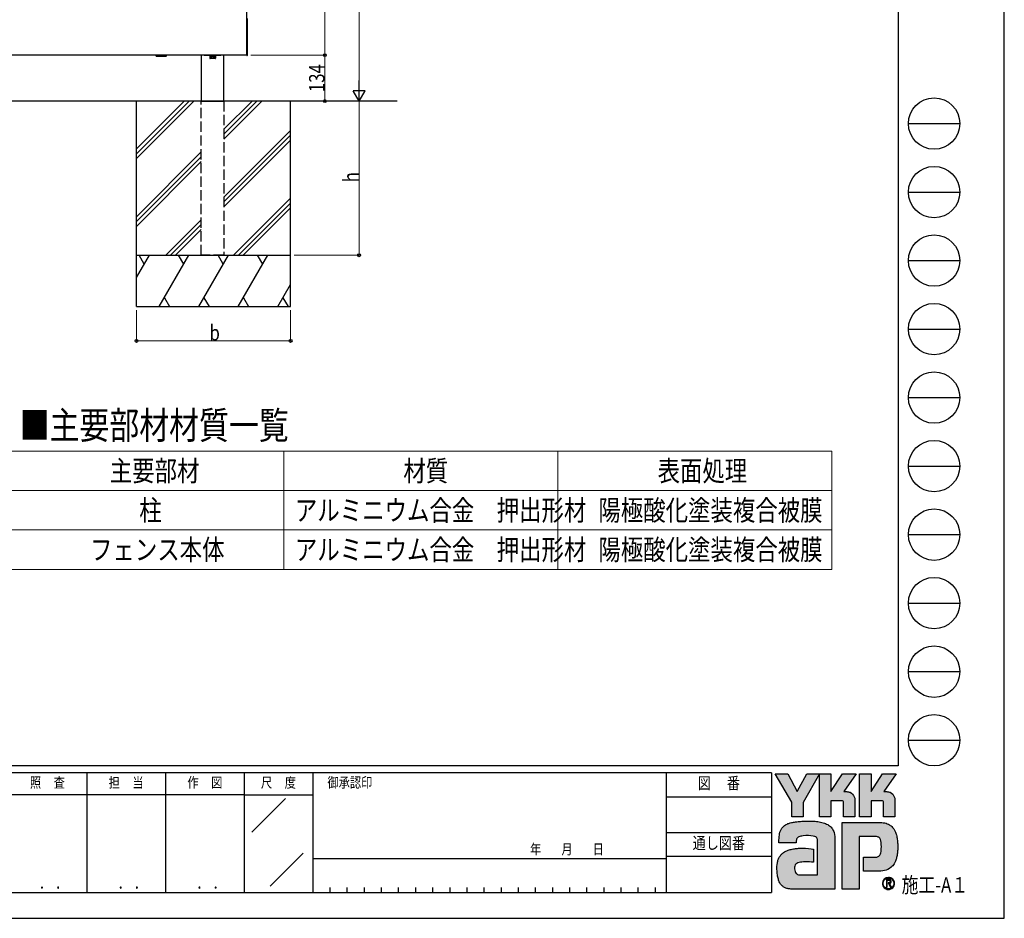
# Model space of a CAD drawing. Units: millimetres. Extents: x 0 to 8410, y 0 to 5940.
# Drawn here: x 5534 to 8410, y 0 to 2623 of the extents above; entities that cross this region are included whole.
import ezdxf
from ezdxf.enums import TextEntityAlignment as Align

# ---------------------------------------------------------------- set-up
doc = ezdxf.new("R2010")
doc.units = ezdxf.units.MM
doc.linetypes.add('YHIDDEN_1', pattern=[4, 3, -1])
for name, color, linetype, lineweight in [('USER1', 3, 'Continuous', 13), ('YKK_A1', 4, 'Continuous', 30), ('YKK_D', 6, 'Continuous', 13), ('YKK_ZWAK', 7, 'Continuous', 30)]:
    doc.layers.add(name, color=color, linetype=linetype, lineweight=lineweight)
doc.styles.add('text-b', font='extslim2.shx', dxfattribs={"width": 0.8, "bigfont": 'extfont2.shx'})

msp = doc.modelspace()

# ---------------------------------------------------------------- hatches: boundary and pattern name
at = {"layer": 'YKK_ZWAK', "linetype": 'ByBlock', "lineweight": -2}
h = msp.add_hatch(color=256, dxfattribs=at)
edge = h.paths.add_edge_path()
edge.add_arc((8071.699743638502, 101.8440997120164), 17.60746892393451, 44.93442000000285, 90.08535600000255)
edge.add_arc((8071.701705891415, 101.8103019843931), 17.64126964090813, 90.09156552177431, 179.923629932956)
edge.add_arc((8071.59418968362, 101.7911705073003), 17.53378962344496, 179.8606450800951, 225.1439939985764)
edge.add_arc((8071.678286344507, 101.7892219438158), 17.59182972906836, 224.9453553885787, 269.9844512830166)
edge.add_arc((8071.677208071625, 101.8760827517587), 17.67869027553202, 269.9880223087077, 314.9377721061914)
edge.add_arc((8071.796292280636, 101.7619566767586), 17.51378999492805, 314.9257166602815, 360.2350799932708)
edge.add_arc((8071.839445073836, 101.8980011247144), 17.47060770057977, 359.7894949650353, 405.1328750314316)
edge.add_line((8084.164347772398, 114.2802023384955), (8084.164346675578, 114.2802017152738))
edge = h.paths.add_edge_path(flags=16)
edge.add_arc((8071.643626434605, 101.6256216218994), 15.60539496128136, 224.628219000001, 270.1097310000005, ccw=False)
edge.add_arc((8071.527234358711, 101.767044031254), 15.62297575417259, 179.755127369646, 225.2972179378844, ccw=False)
edge.add_arc((8071.591169523911, 101.8671462026368), 15.68680365113114, 134.8007046283088, 180.1217460165476, ccw=False)
edge.add_arc((8071.636904949434, 101.9561537519442), 15.65616367897303, 89.86602478721397, 135.148996271344, ccw=False)
edge.add_arc((8071.705201628127, 101.8371095170442), 15.77519693816796, 45.03107645709707, 90.11509058956278, ccw=False)
edge.add_arc((8071.71573311829, 101.8320443487986), 15.77134150459539, 0.0064280881064178175, 45.071149570043985, ccw=False)
edge.add_arc((8071.648433335253, 101.8588978974238), 15.83866105162768, 270.09072013900766, 359.9092589945101, ccw=False)
edge.add_line((8071.673511708285, 86.02025669991092), (8071.673513357556, 86.02025527985468))
edge = h.paths.add_edge_path(flags=0)
edge.add_arc((8074.008161172626, 107.4972776171567), 3.352834554276566, -1.6106014017748862, 42.86139266983258, ccw=False)
edge.add_line((8077.359671127938, 107.4030408526595), (8077.220407717986, 106.3316013750323))
edge.add_line((8077.220407717986, 106.3316013750323), (8076.836987703456, 105.4869905901551))
edge.add_line((8076.836987703456, 105.4869905901551), (8076.261348266239, 104.8434290954457))
edge.add_line((8076.261348266239, 104.8434290954456), (8075.546129000876, 104.3751065090581))
edge.add_line((8075.546129000876, 104.3751065090581), (8074.743290281359, 104.0558728388593))
edge.add_line((8074.743290281359, 104.0558728388593), (8073.904452871365, 103.8595780927157))
edge.add_line((8073.904452871365, 103.8595780927157), (8073.082256365459, 103.7610911093565))
edge.add_line((8073.082256365459, 103.7610911093565), (8072.328661137619, 103.7339222863609))
edge.add_line((8072.328661137619, 103.7339222863609), (8070.344318228071, 103.7339222863609))
edge.add_line((8070.344318228071, 103.7339222863609), (8071.345828965752, 102.0304370845339))
edge.add_line((8071.345828965752, 102.0304370845339), (8077.893175697413, 90.7845820260606))
edge.add_line((8077.893175697409, 90.7845820260606), (8080.513948285632, 90.7845820260606))
edge.add_line((8080.513948285632, 90.7845820260606), (8074.200593042018, 101.6093203281014))
edge.add_line((8074.200593042018, 101.6093203281014), (8074.791514942173, 101.7268254875575))
edge.add_line((8074.791514942173, 101.7268254875575), (8075.355268019334, 101.8759144037461))
edge.add_line((8075.355268019334, 101.8759144037461), (8075.89015422206, 102.0562474663797))
edge.add_line((8075.89015422206, 102.0562474663797), (8076.39515471949, 102.2678246754583))
edge.add_line((8076.39515471949, 102.2678246754583), (8076.867892239617, 102.5106460309818))
edge.add_line((8076.867892239617, 102.5106460309818), (8077.307687561857, 102.7847115329504))
edge.add_line((8077.307687561857, 102.7847115329504), (8077.712503024493, 103.0893419607893))
edge.add_line((8077.712503024493, 103.0893419607893), (8078.080300965796, 103.4248769247852))
edge.add_arc((8074.074070987469, 107.2430610076502), 5.534293842026559, 316.3767372757107, 361.6565045120804)
edge.add_line((8079.606052008886, 107.4030432209456), (8079.581718046593, 107.9888995777667))
edge.add_line((8079.581718046593, 107.9888995777667), (8079.508362224506, 108.5536714857887))
edge.add_line((8079.508362224506, 108.5536714857887), (8079.387460962175, 109.0956895045518))
edge.add_line((8079.387460962175, 109.0956895045518), (8079.218674649316, 109.6122367517566))
edge.add_line((8079.218674649316, 109.6122367517566), (8079.003361727073, 110.1019547862531))
edge.add_line((8079.003361727073, 110.1019547862531), (8078.741182585165, 110.5621267257419))
edge.add_line((8078.741182585165, 110.5621267257419), (8078.433495664741, 110.9917337393605))
edge.add_line((8078.433495664741, 110.9917337393605), (8078.080300965796, 111.3880589448095))
edge.add_line((8078.080300965796, 111.3880589448095), (8077.617412144007, 111.7972893411815))
edge.add_line((8077.617412144007, 111.7972893411815), (8077.103242168817, 112.1538801429994))
edge.add_line((8077.103242168817, 112.1538801429994), (8076.540507922516, 112.4578313502632))
edge.add_line((8076.540507922516, 112.4578313502632), (8075.931586677127, 112.7077845218231))
edge.add_line((8075.931586677127, 112.7077845218231), (8075.278516094369, 112.9034000473917))
edge.add_line((8075.278516094369, 112.9034000473917), (8074.583673446257, 113.0436590961068))
edge.add_line((8074.583673446257, 113.0436590961068), (8073.849436004799, 113.1285616679682))
edge.add_line((8073.849436004799, 113.1285616679682), (8073.077501821435, 113.1570889321136))
edge.add_line((8073.077501821435, 113.1570889321137), (8065.498419036513, 113.1570889321137))
edge.add_line((8065.498419036513, 113.1570889321137), (8065.498419036513, 90.85929628929871))
edge.add_line((8065.498419036513, 90.85929628929871), (8067.789090425334, 90.85929628929871))
edge.add_line((8067.789090425334, 90.85929628929871), (8067.789090425334, 110.8827188370905))
edge.add_line((8067.789090425334, 110.8827188370905), (8073.077501821435, 110.8827188370905))
edge.add_line((8073.077501821435, 110.8827188370905), (8073.623595163649, 110.864719491856))
edge.add_line((8073.623595163647, 110.864719491856), (8074.137425528553, 110.8114006767269))
edge.add_line((8074.137425528553, 110.8114006767269), (8074.617634475002, 110.7231020019911))
edge.add_line((8074.617634475002, 110.7231020019911), (8075.062863561845, 110.6005026882233))
edge.add_line((8075.062863561845, 110.6005026882233), (8075.471754347928, 110.4442819559983))
edge.add_line((8075.471754347928, 110.4442819559983), (8075.842948392105, 110.2547794156036))
edge.add_line((8075.842948392105, 110.2547794156036), (8076.174747642939, 110.0323346773269))
edge.add_line((8076.174747642937, 110.0323346773269), (8076.465793659279, 109.7779665720306))
edge = h.paths.add_edge_path()
edge.add_arc((7838.368876751822, 45.94053921110367), 238.0028854164259, 87.51793533789117, 91.66438817798303, ccw=False)
edge.add_arc((7841.460670206267, 112.2238646296812), 171.6479889324786, 81.92630775827178, 87.59083149003902, ccw=False)
edge.add_arc((7850.587459734436, 174.7698156796641), 108.4404435454751, 73.67137372319672, 82.0594330221652, ccw=False)
edge.add_arc((7864.126025734535, 220.0822248061167), 61.14992005635714, 60.60528288235503, 73.90849856205972, ccw=False)
edge.add_arc((7869.668690823146, 231.1354965118695), 48.80282772042599, 52.173471518694726, 59.905419987328685, ccw=False)
edge.add_arc((7874.625693885285, 237.5521925872233), 40.6944741192941, 43.55041761169451, 52.145605771503426, ccw=False)
edge.add_arc((7877.356504975942, 240.1913862279744), 36.89689698669204, 34.48659260316282, 43.5018201335609, ccw=False)
edge.add_arc((7877.375560093496, 240.2476320007015), 36.84936070070587, 25.589150532184817, 34.43128324084961, ccw=False)
edge.add_arc((7874.096843978333, 238.7113655055446), 40.47002977378766, 17.430889992148195, 25.545905045019026, ccw=False)
edge.add_line((7912.708448194006, 250.8343737866387), (7914.127321716263, 245.0980628767366))
edge.add_line((7914.127321716263, 245.0980628767366), (7914.931179266651, 238.9572296591455))
edge.add_line((7914.931179266651, 238.9572296591455), (7915.184868151373, 232.4139582509314))
edge.add_line((7915.184868151371, 232.4139582509314), (7915.184868151371, 85))
edge.add_line((7915.184868151371, 84.99999999999999), (7794.552237558145, 85.00000000000014))
edge.add_arc((7794.058422889453, 177.9026929356539), 92.9040053368173, 263.6848746649659, 270.30454692996716, ccw=False)
edge.add_arc((7789.801088644252, 139.9912781939369), 54.75438053932343, 253.691018885623, 263.74909316651605, ccw=False)
edge.add_arc((7784.772394305888, 122.7188653221762), 36.7648515796752, 239.8785013092501, 253.6535482446689, ccw=False)
edge.add_arc((7782.026075571899, 117.7239790843846), 31.06653594424761, 223.6420534782413, 239.6366294170112, ccw=False)
edge.add_arc((7785.335551200498, 120.635134094239), 35.47106877730126, 208.2977657543149, 223.355606159757, ccw=False)
edge.add_arc((7800.00428678726, 128.4420053640282), 52.08776822076726, 196.3102007627962, 208.2099283034402, ccw=False)
edge.add_arc((7833.692694029115, 138.3940807081978), 87.21535973156637, 187.8047148541562, 196.3697110093865, ccw=False)
edge.add_arc((7897.496969579555, 147.3684827548413), 151.6474625896684, 181.9094794174699, 187.8904176513079, ccw=False)
edge.add_arc((7843.132965815566, 146.5129581405301), 97.28984060791895, 174.5558801097798, 182.4727230497099, ccw=False)
edge.add_arc((7813.981852179944, 149.3049198473097), 68.00533601117411, 164.9753667854606, 174.5673877291292, ccw=False)
edge.add_arc((7797.457052887565, 153.7109472093151), 50.90326034781417, 153.891777935297, 164.9434116692619, ccw=False)
edge.add_arc((7789.928072917767, 157.3311678257037), 42.54940654405517, 142.0468818398376, 153.8077060405064, ccw=False)
edge.add_arc((7788.474955217282, 158.3719693887292), 40.76355778361718, 130.6022050713186, 141.944269337734, ccw=False)
edge.add_arc((7790.875174335808, 155.4865749053497), 44.51638816741004, 120.6072426230107, 130.5308147201121, ccw=False)
edge.add_arc((7795.615211250198, 147.426601044808), 53.86682392469975, 112.58837614452091, 120.5816154340441, ccw=False)
edge.add_arc((7801.993383188078, 132.1012129153205), 70.46648038479611, 106.6130308198974, 112.5902350136696, ccw=False)
edge.add_arc((7812.024133998486, 98.38632810638573), 105.6418826424866, 99.87193010640078, 106.59824860692831, ccw=False)
edge.add_arc((7817.643801544192, 66.72750844184088), 137.7954590034383, 94.78469170294778, 99.9171141639502, ccw=False)
edge.add_arc((7820.379478287978, 35.22933319151607), 169.4120848001592, 90.80098592879739, 94.81811646898808, ccw=False)
edge.add_arc((7820.795441206619, 11.7744954196069), 192.8704656492179, 87.57779436069058, 90.82713927416393, ccw=False)
edge.add_line((7828.946701035109, 204.4726362589897), (7838.40747241711, 203.8483181430207))
edge.add_line((7838.40747241711, 203.8483181430207), (7845.844937712167, 203.0145748873418))
edge.add_line((7845.844937712167, 203.0145748873418), (7850.710194690114, 202.2334712262169))
edge.add_line((7850.710194690114, 202.2334712262169), (7852.45375390586, 201.7671863015542))
edge.add_line((7852.45375390586, 201.7671863015542), (7852.45375390586, 163.5274075454684))
edge.add_line((7852.45375390586, 163.5274075454684), (7846.922181543944, 164.1111976295873))
edge.add_line((7846.922181543944, 164.1111976295873), (7840.855722979305, 164.4396007775472))
edge.add_line((7840.855722979305, 164.4396007775472), (7834.646288483651, 164.5666150250518))
edge.add_line((7834.646288483651, 164.5666150250518), (7828.686467549268, 164.5475968489549))
edge.add_line((7828.686467549268, 164.5475968489549), (7823.368170447868, 164.4375631158225))
edge.add_line((7823.368170447868, 164.4375631158225), (7819.083647061455, 164.290851471646))
edge.add_line((7819.083647061455, 164.290851471646), (7816.225147272027, 164.1624787829915))
edge.add_line((7816.225147272027, 164.1624787829915), (7815.185260571867, 164.1078015267128))
edge.add_line((7815.185260571867, 164.1078015267128), (7810.862021612685, 163.3178679981145))
edge.add_line((7810.862021612685, 163.3178679981145), (7807.134119487392, 162.0806677209501))
edge.add_line((7807.134119487392, 162.0806677209501), (7804.002233416571, 160.3877104380339))
edge.add_line((7804.002233416572, 160.3877104380339), (7801.466703010504, 158.2311851127544))
edge.add_line((7801.466703010504, 158.2311851127544), (7799.526849048614, 155.602941098213))
edge.add_line((7799.526849048614, 155.602941098213), (7798.183350751479, 152.4955069680858))
edge.add_line((7798.183350751479, 152.4955069680858), (7797.435868508812, 148.9003924651869))
edge.add_line((7797.435868508812, 148.9003924651869), (7797.285081541187, 144.8097865529048))
edge.add_line((7797.285081541187, 144.8097865529048), (7797.762233995047, 140.3113086854006))
edge.add_line((7797.762233995047, 140.3113086854006), (7798.717897343919, 136.5925760378713))
edge.add_line((7798.717897343919, 136.5925760378713), (7800.092639787497, 133.5826100602411))
edge.add_line((7800.092639787497, 133.5826100602411), (7801.827029525482, 131.2104322024336))
edge.add_line((7801.827029525482, 131.2104322024336), (7803.860615926706, 129.4050639143729))
edge.add_line((7803.860615926706, 129.4050639143729), (7806.133967190866, 128.0948474254077))
edge.add_line((7806.133967190866, 128.0948474254077), (7808.587311907375, 127.2094834060371))
edge.add_line((7808.587311907375, 127.2094834060371), (7811.160539055349, 126.6773140856098))
edge.add_line((7811.160539055349, 126.6773140856098), (7864.26234321063, 126.6773140856098))
edge.add_line((7864.26234321063, 126.6773140856098), (7864.26234321063, 224.9262306333311))
edge.add_line((7864.26234321063, 224.9262306333311), (7864.277625673564, 226.874235242119))
edge.add_line((7864.277625673564, 226.874235242119), (7864.176082197619, 228.7784301238264))
edge.add_line((7864.176082197619, 228.7784301238264), (7863.926808246635, 230.6133445068949))
edge.add_line((7863.926808246635, 230.6133445068949), (7863.499238894738, 232.3538472300534))
edge.add_line((7863.499238894738, 232.3538472300534), (7862.862469605778, 233.9754863526062))
edge.add_line((7862.862469605778, 233.9754863526063), (7861.985595843595, 235.4527911029946))
edge.add_line((7861.985595843595, 235.4527911029945), (7860.837373461741, 236.7613095405225))
edge.add_line((7860.837373461741, 236.7613095405225), (7859.387577144636, 237.8755708936314))
edge.add_line((7859.387577144636, 237.8755708936314), (7856.273350808759, 239.0981679284355))
edge.add_line((7856.273350808759, 239.0981679284355), (7851.293984774234, 240.1339793051446))
edge.add_line((7851.293984774234, 240.1339793051446), (7844.941234737276, 240.8981024518972))
edge.add_line((7844.941234737276, 240.8981024518972), (7837.707196004396, 241.3059744071193))
edge.add_line((7837.707196004396, 241.3059744071193), (7830.083624271818, 241.2733718195245))
edge.add_line((7830.083624271818, 241.2733718195245), (7822.562614846018, 240.7160713378227))
edge.add_arc((7829.565690495147, 178.0063475130001), 63.09954461589193, 96.37207465332192, 102.7534079932569)
edge.add_arc((7822.990235967669, 206.3711453916138), 33.98329973755922, 102.4978957058443, 112.8463169705322)
edge.add_line((7809.795856942372, 237.688441302813), (7807.472710943978, 236.379927187721))
edge.add_line((7807.472710943978, 236.379927187721), (7805.65885239873, 234.7820607852895))
edge.add_line((7805.65885239873, 234.7820607852895), (7804.287845668316, 232.9165814763508))
edge.add_line((7804.287845668316, 232.9165814763509), (7803.292108305524, 230.8048847090142))
edge.add_line((7803.292108305524, 230.8048847090142), (7802.605416304309, 228.4690451519634))
edge.add_line((7802.605416304309, 228.4690451519634), (7802.160866438042, 225.9307978635951))
edge.add_line((7802.160866438042, 225.9307978635951), (7801.890876259522, 223.2111986817309))
edge.add_line((7801.890876259523, 223.2111986817309), (7801.729221762697, 220.3326618853421))
edge.add_line((7801.729221762697, 220.3326618853421), (7751.744360825593, 220.2110814024366))
edge.add_line((7751.744360825593, 220.2110814024366), (7751.890053638907, 227.0474364887161))
edge.add_line((7751.890053638907, 227.0474364887161), (7752.16785485404, 234.7280627495847))
edge.add_arc((7842.80465831312, 229.5415451119436), 90.78507645249684, 171.5562215410652, 176.7249302595971, ccw=False)
edge.add_arc((7812.041073761823, 234.1331907221142), 59.68072909591978, 163.4838524863008, 171.5798233267276, ccw=False)
edge.add_arc((7796.605315999328, 238.7123013346301), 43.58008109155185, 152.2125045740734, 163.4864976584933, ccw=False)
edge.add_arc((7789.936601289025, 242.1607316588866), 36.07279508920198, 138.0385215069419, 152.1201504079557, ccw=False)
edge.add_arc((7789.93141676638, 241.9920314080752), 36.18196773988792, 122.60462867217839, 137.8343845030835, ccw=False)
edge.add_arc((7794.715303347276, 234.2540974358622), 45.27843077987834, 108.37420791968111, 122.4280899168763, ccw=False)
edge.add_arc((7802.292706793274, 207.3077861530989), 73.25111805342314, 100.9315937394664, 107.3549899713762, ccw=False)
edge.add_arc((7827.053177233485, 87.18251487375372), 195.8981124193156, 97.86054447666328, 101.37937906247248, ccw=False)
edge.add_arc((7838.677903115433, 6.418804497566924), 277.493180782217, 94.9020122383061, 97.95760039022957, ccw=False)
edge.add_arc((7839.469601618434, -0.0454555164845516), 284.0015470024212, 91.61689723320723, 94.94970856324022, ccw=False)
edge = h.paths.add_edge_path()
edge.add_arc((8018.405261283088, 194.883069952641), 78.9742424913182, 339.22498221091587, 347.3145741352372, ccw=False)
edge.add_arc((8055.359695399589, 180.5741956625366), 39.34815393326459, 326.2325061058077, 339.6193101912123, ccw=False)
edge.add_arc((8040.413175083051, 191.7134972569405), 57.97251228366087, 318.6736738685102, 325.2911172618525, ccw=False)
edge.add_arc((8046.228464891918, 186.6130329392992), 50.23738334831034, 311.5703269329227, 318.6624294560623, ccw=False)
edge.add_line((8079.562920186843, 149.0283448885021), (8074.949773336124, 145.4428201287032))
edge.add_line((8074.949773336122, 145.4428201287032), (8070.144287768767, 142.6240547429049))
edge.add_line((8070.144287768767, 142.6240547429049), (8065.182921079474, 140.5205086224669))
edge.add_line((8065.182921079474, 140.5205086224669), (8060.10099273814, 139.0812402242726))
edge.add_line((8060.10099273814, 139.0812402242726), (8054.93484104552, 138.2553080052048))
edge.add_line((8054.93484104552, 138.2553080052049), (8049.719785471504, 137.9910912015723))
edge.add_line((8049.719785471504, 137.9910912015723), (7998.359502870242, 137.9910912015723))
edge.add_line((7998.359502870242, 137.9910912015723), (7998.359502870242, 178.3371329603955))
edge.add_line((7998.359502870242, 178.3371329603955), (8027.321468183606, 178.3371329603955))
edge.add_line((8027.321468183606, 178.3371329603955), (8032.661500343399, 178.4115076133461))
edge.add_line((8032.661500343399, 178.4115076133461), (8037.356612567334, 178.8662457882358))
edge.add_line((8037.356612567334, 178.8662457882358), (8041.386088627874, 180.0480895885456))
edge.add_arc((8036.718938899856, 190.5718195454982), 11.51221867367882, 293.9167198020605, 314.0937636770703)
edge.add_arc((8035.14967874538, 191.9571009498386), 13.60005442076926, 314.7809858171797, 333.9292818603019)
edge.add_arc((8025.04920680372, 196.8614928300238), 24.82823217337466, 334.0067642612878, 347.3498910530277)
edge.add_arc((7997.496686258596, 203.2419818709085), 53.10958379585995, 347.1430841970991, 355.4000769567)
edge.add_arc((7937.20279214902, 208.4236389825372), 113.6253047071514, 355.2339044354762, 360.2919344246406)
edge.add_line((8050.826621932722, 209.0025820514527), (8050.764087105397, 215.3682387034624))
edge.add_line((8050.764087105397, 215.3682387034625), (8050.460475508421, 221.1022187966937))
edge.add_line((8050.460475508421, 221.1022187966937), (8049.742199750474, 226.1376205286494))
edge.add_line((8049.742199750474, 226.1376205286495), (8048.436737805534, 230.4072010624174))
edge.add_arc((8035.712261590049, 225.0960617153186), 13.78841891308454, 22.65543833575849, 39.38165319252862)
edge.add_arc((8037.652317905697, 226.5794060510672), 11.34803507427674, 39.80779662169855, 59.7537818176739)
edge.add_arc((8036.270352580341, 223.9835565113691), 14.28708048026977, 60.2099075952312, 77.92418213913811)
edge.add_arc((8034.141625470493, 213.9894069733661), 24.505419612029, 77.94572257653994, 90.63794058773097)
edge.add_line((8033.868783754716, 238.4933076375409), (7986.193983153369, 238.4933220064949))
edge.add_line((7986.193983153369, 238.4933220064949), (7986.193983153369, 85))
edge.add_line((7986.193983153369, 84.99999999999999), (7936.230178054086, 84.99999999999999))
edge.add_line((7936.230178054086, 84.99999999999999), (7936.230178054086, 279.2085201477715))
edge.add_line((7936.230178054086, 279.2085201477715), (8052.352444419783, 279.2085201477714))
edge.add_arc((8050.454723589988, 225.786903213103), 53.45531311537044, 78.73197638228368, 87.96551099663088, ccw=False)
edge.add_arc((8052.022233452078, 233.8022746385592), 45.28816670859781, 69.0303397675134, 78.69541395760581, ccw=False)
edge.add_arc((8053.483492731583, 237.6989413418757), 41.12664093330892, 59.39483710465089, 68.98849810507397, ccw=False)
edge.add_arc((8054.158936947386, 238.8861267011587), 39.76096028450432, 50.30120407773393, 59.36159834971329, ccw=False)
edge.add_arc((8053.912824660228, 238.6068789112341), 40.13302329272998, 42.05209438652213, 50.28551138205171, ccw=False)
edge.add_line((8083.713044558317, 265.4882191427113), (8086.9719775117, 261.3755839540037))
edge.add_line((8086.971977511696, 261.3755839540036), (8089.413096257855, 257.3909364514046))
edge.add_line((8089.413096257855, 257.3909364514046), (8091.116241849396, 253.7849544193049))
edge.add_arc((8034.092212487051, 227.188326936123), 62.92154256053493, 14.762666767432506, 25.004857483356773, ccw=False)
edge.add_arc((7995.501847499451, 216.670452798219), 102.9186976224796, 7.913901303101682, 14.95041339176612, ccw=False)
edge.add_arc((7956.956433847469, 211.0657829903963), 141.8688964173969, 2.5437612488565833, 8.012513468652287, ccw=False)
edge.add_arc((7934.862735084708, 209.9038021642562), 163.9924949756645, -2.235807907604226, 2.606741948428123, ccw=False)
edge.add_arc((7941.169609556879, 209.4982064780563), 157.6746789249186, 352.8936963416039, 357.82205712252266, ccw=False)
edge.add_arc((7974.149699389336, 205.2072843256961), 124.4172256635881, 347.15165836895227, 352.9756549716377, ccw=False)
edge = h.paths.add_edge_path()
edge.add_arc((7949.81593663647, 344.8108816871174), 24.97748057372807, 78.2679820538109, 90.11215451062168, ccw=False)
edge.add_arc((7950.173950484039, 346.6288963641474), 23.12465678617571, 66.19963222081822, 78.22058292401289, ccw=False)
edge.add_line((7959.505932772801, 367.7869647552047), (7963.549108796785, 365.4776410295685))
edge.add_line((7963.549108796785, 365.4776410295685), (7966.972720104523, 362.4663166107885))
edge.add_line((7966.972720104523, 362.4663166107885), (7969.72526148427, 358.8813904165129))
edge.add_line((7969.72526148427, 358.8813904165129), (7971.755451782621, 354.8505559148211))
edge.add_line((7971.755451782621, 354.8505559148211), (7973.010991015306, 350.5025254046553))
edge.add_line((7973.010991015306, 350.5025254046553), (7973.441277249498, 345.9649923540949))
edge.add_line((7973.441277249498, 345.9649923540949), (7973.441277249498, 295.7817990091225))
edge.add_line((7973.441277249498, 295.7817990091225), (7940.410441082256, 295.7817990091225))
edge.add_line((7940.410441082256, 295.7817990091225), (7940.410441082254, 338.5903549622138))
edge.add_arc((7935.724277553678, 338.7066687690901), 4.687606800725922, 358.5781712163345, 452.1682981404213)
edge.add_line((7935.546922375817, 343.390919259734), (7903.769547559464, 343.3910859855446))
edge.add_line((7903.769547559464, 343.3910859855446), (7903.769547559464, 295.9033794920281))
edge.add_line((7903.769547559464, 295.9033794920281), (7869.9141376143, 295.9033794920281))
edge.add_line((7869.914137614298, 295.9033794920281), (7869.914137614298, 422.0000000000001))
edge.add_line((7869.914137614298, 422.0000000000001), (7903.769547559463, 422.0000000000001))
edge.add_line((7903.769547559464, 422.0000000000001), (7903.769547559464, 370.41523499874))
edge.add_line((7903.769547559464, 370.41523499874), (7937.069015464079, 422.0000000000001))
edge.add_line((7937.069015464079, 422.0000000000001), (7976.838738565105, 422.0000000000001))
edge.add_line((7976.838738565105, 422.0000000000001), (7941.159281766072, 369.7883144081154))
edge.add_line((7941.159281766072, 369.7883144081154), (7942.423990476519, 369.7883144081154))
edge.add_line((7942.423990476519, 369.7883144081154), (7943.819449147634, 369.7883144081154))
edge.add_line((7943.819449147634, 369.7883144081154), (7945.252604560653, 369.7883144081154))
edge.add_line((7945.252604560653, 369.7883144081154), (7946.632101548257, 369.7883144081154))
edge.add_line((7946.632101548257, 369.7883144081154), (7947.865226501973, 369.7883144081154))
edge.add_line((7947.865226501973, 369.7883144081154), (7948.860284644188, 369.7883144081154))
edge.add_line((7948.860284644188, 369.7883144081154), (7949.524901976719, 369.7883144081154))
edge.add_line((7949.52490197672, 369.7883144081154), (7949.767044111661, 369.7883144081154))
h.paths.add_polyline_path([(7741.019807558352, 422.0000000000001), (7777.83118544544, 422.0000000000001), (7805.471387520062, 369.9003858029723), (7833.038912993171, 422.0000000000001), (7869.876440872393, 422.0000000000001), (7822.671629748317, 338.0099609809694), (7822.671629748317, 295.866022360409), (7789.097077510874, 295.866022360409), (7789.097077510874, 339.1425612896004)])
edge = h.paths.add_edge_path()
edge.add_arc((8066.77882280524, 344.7662993813761), 25.02205969309315, 78.2785069830033, 90.10825959996419, ccw=False)
edge.add_arc((8067.123752393909, 346.5210653864041), 23.2338199313337, 66.2482987955566, 78.2322632326792, ccw=False)
edge.add_line((8076.481727887275, 367.786969629281), (8080.536702174892, 365.4776410295685))
edge.add_line((8080.536702174892, 365.4776410295685), (8083.974237504412, 362.4663166107885))
edge.add_line((8083.974237504412, 362.4663166107885), (8086.740363295657, 358.8813904165129))
edge.add_line((8086.740363295659, 358.8813904165129), (8088.782439954069, 354.8505559148211))
edge.add_line((8088.782439954069, 354.8505559148211), (8090.046809054227, 350.5025254046553))
edge.add_line((8090.046809054227, 350.5025254046553), (8090.479812170721, 345.9649923540949))
edge.add_line((8090.479812170721, 345.9649923540949), (8090.479812170721, 295.8660223604091))
edge.add_line((8090.479812170721, 295.866022360409), (8057.373922129952, 295.866022360409))
edge.add_line((8057.373922129952, 295.866022360409), (8057.373922129952, 338.5903549622137))
edge.add_arc((8052.709680666508, 338.728834791916), 4.66629672144151, 358.2994062850051, 452.4345457850627)
edge.add_line((8052.511465458222, 343.3909197143235), (8020.769706518207, 343.3910859855447))
edge.add_line((8020.769706518207, 343.3910859855446), (8020.769706518207, 295.866022360409))
edge.add_line((8020.769706518207, 295.866022360409), (7986.895957617521, 295.866022360409))
edge.add_line((7986.89595761752, 295.866022360409), (7986.89595761752, 422))
edge.add_line((7986.89595761752, 422.0000000000001), (8020.769706518203, 422.0000000000001))
edge.add_line((8020.769706518207, 422.0000000000001), (8020.769706518207, 370.41523499874))
edge.add_line((8020.769706518207, 370.41523499874), (8054.032496511776, 422.0000000000001))
edge.add_line((8054.032496511775, 422.0000000000001), (8093.802559223091, 422.0000000000001))
edge.add_line((8093.802559223091, 422.0000000000001), (8058.122762813772, 369.7883144081154))
edge.add_line((8058.122762813772, 369.7883144081154), (8059.401055935714, 369.7883144081154))
edge.add_line((8059.401055935714, 369.7883144081154), (8060.802627592002, 369.7883144081154))
edge.add_line((8060.802627592002, 369.7883144081154), (8062.236801835886, 369.7883144081154))
edge.add_line((8062.236801835886, 369.7883144081154), (8063.613581941188, 369.7883144081154))
edge.add_line((8063.61358194119, 369.7883144081154), (8064.841612740593, 369.7883144081154))
edge.add_line((8064.841612740593, 369.7883144081154), (8065.831237118208, 369.7883144081154))
edge.add_line((8065.831237118208, 369.7883144081154), (8066.491439517005, 369.7883144081154))
edge.add_line((8066.491439517005, 369.7883144081154), (8066.731543990226, 369.7883144081154))

# ---------------------------------------------------------------- linework, layer by layer
at = {"layer": 'USER1', "linetype": 'Continuous'}
for p, q in [((5505.96518432, 1363.59185714), (7905.96518432, 1363.59185714)), ((6305.96518432, 1363.59185714), (6305.96518432, 1018.59185714)), ((7105.96518432, 1363.59185714), (7105.96518432, 1018.59185714)), ((7905.96518432, 1363.59185714), (7905.96518432, 1018.59185714)), ((5505.96518432, 1248.59185714), (7905.96518432, 1248.59185714)), ((5505.96518432, 1133.59185714), (7905.96518432, 1133.59185714)), ((5505.96518432, 1018.59185714), (7905.96518432, 1018.59185714))]:
    msp.add_line(p, q, dxfattribs=at)
at = {"layer": 'YKK_A1'}
for p, q in [((6197.54849653, 2519.64560089), (6197.54849653, 3985.64560089)), ((6197.54849653, 2627.14560089), (6197.54849653, 2622.44727759)), ((6197.54849653, 2622.44727759), (6197.54849653, 2611.88083642)), ((6199.54849653, 2622.44727759), (6199.54849653, 2627.08256958)), ((6199.54849653, 2611.75561392), (6199.54849653, 2622.44727759)), ((6197.54849653, 2611.88083642), (6197.54849653, 2520.20019134)), ((6199.54849653, 2520.6317917), (6199.54849653, 2611.75561392)), ((6197.54849653, 2519.64560089), (4202.54849653, 2519.64560089)), ((5963.04843782, 2519.64560089), (5932.04843782, 2519.64560089)), ((5932.04843782, 2519.64560089), (5932.14391564, 2518.08455235)), ((5933.14205044, 2517.14560089), (5961.9548252, 2517.14560089)), ((5962.95296, 2518.08455235), (5963.04843782, 2519.64560089)), ((6064.54867266, 2519.64560089), (6064.54809131, 2385.64560981)), ((6073.04867266, 2519.64560089), (6073.04867266, 2518.89560089)), ((6089.04867266, 2519.64560089), (6073.04867266, 2519.64560089)), ((6122.04867266, 2519.64560089), (6106.04867266, 2519.64560089)), ((6122.04867266, 2519.64560089), (6122.04867266, 2518.89560089)), ((6130.54809131, 2385.64560126), (6130.54809131, 2519.64560089)), ((6197.54849653, 2520.20019134), (6197.54849653, 2519.64501948)), ((6197.54849653, 2519.64501948), (6197.54849653, 2519.14560089)), ((6197.54849653, 2519.14560089), (6198.60954507, 2519.21001367)), ((6198.63827671, 2519.20480085), (6197.54849653, 2519.13814704)), ((6197.54849653, 2519.14560089), (6197.54849653, 2519.13814704)), ((6198.60954507, 2519.21001367), (6198.61574329, 2519.20813219)), ((6198.61574329, 2519.20813219), (6198.61992672, 2519.2068623)), ((6198.61992672, 2519.2068623), (6198.62153198, 2519.21426084)), ((6199.54849653, 2520.20842167), (6199.54849653, 2520.6317917)), ((6636.40440475, 2385.64560093), (4333.04798581, 2385.64563669)), ((6064.54809131, 2385.64560981), (6130.54809131, 2385.64560126)), ((6542.15637334, 2385.64560093), (6136.34841398, 2385.64560089))]:
    msp.add_line(p, q, dxfattribs=at)
at = {"layer": 'YKK_A1', "linetype": 'Continuous', "ltscale": 0.5}
for p, q in [((6091.79866818, 2518.89560089), (6073.04867266, 2518.89560089)), ((6089.04867266, 2519.64560089), (6089.04867266, 2511.14560139)), ((6105.04867266, 2510.14560139), (6090.04867266, 2510.14560139)), ((6091.79866818, 2519.64560089), (6091.79866818, 2513.64560139)), ((6092.29866818, 2518.39560089), (6094.79866818, 2518.39560089)), ((6092.79866818, 2512.64560139), (6094.29866818, 2512.64560139)), ((6095.29866818, 2513.64560139), (6095.29866818, 2519.64560089)), ((6099.79867714, 2518.89560089), (6095.29866818, 2518.89560089)), ((6099.79867714, 2513.64560139), (6099.79867714, 2519.64560089)), ((6102.79867714, 2518.39560089), (6100.29867714, 2518.39560089)), ((6102.29867714, 2512.64560139), (6100.79867714, 2512.64560139)), ((6103.29867714, 2519.64560089), (6103.29867714, 2513.64560139)), ((6122.04867266, 2518.89560089), (6103.29867714, 2518.89560089)), ((6106.04867266, 2519.64560089), (6106.04867266, 2511.14560139)), ((5875.44854332, 1935.64560089), (5875.44854332, 2385.64556512)), ((5875.44854332, 2217.88372968), (6043.21183217, 2385.64556512)), ((5875.44854332, 2232.0259575), (6029.06978929, 2385.64556512)), ((5875.44854332, 2246.16799252), (6014.92762287, 2385.64556512)), ((6130.54809131, 2289.13421378), (6227.06021221, 2385.64556512)), ((6130.54809131, 2274.99217612), (6241.20230121, 2385.64556512)), ((6130.54809131, 2303.27624335), (6212.91811512, 2385.64556512)), ((6325.44851948, 1935.64560089), (6325.44851948, 2385.64556512)), ((6130.54809131, 2105.28723383), (6325.44851948, 2300.18624142)), ((6130.54809131, 2091.14511661), (6325.44851948, 2286.04450846)), ((6130.54809131, 2077.00305016), (6325.44851948, 2271.90246875)), ((5875.44854332, 2048.17888318), (6064.54809131, 2237.27681185)), ((5875.44854332, 2034.03670595), (6064.54809131, 2223.13474285)), ((5875.44854332, 2019.89452063), (6064.54809131, 2208.99266575)), ((6158.89611262, 1935.64560089), (6325.44851948, 2102.19747218)), ((6173.03831614, 1935.64560089), (6325.44851948, 2088.05540137)), ((6187.18051156, 1935.64560089), (6325.44851948, 2073.91332246)), ((5960.90521103, 1935.64560089), (6064.54809131, 2039.28772265)), ((5975.04774877, 1935.64560089), (6064.54809131, 2025.14546754)), ((5989.1899105, 1935.64560089), (6064.54809131, 2011.0033915)), ((5875.44854332, 1870.93490341), (5912.80978641, 1935.64608917)), ((5875.44854332, 1935.64560089), (6325.44851948, 1935.64560089)), ((5875.44854332, 1935.64560089), (6325.44851948, 1935.64560089)), ((5875.44854332, 1785.64608285), (5875.44854332, 1935.64560089)), ((5897.80929902, 1909.66496584), (5882.80881163, 1935.64657745)), ((5941.67721633, 1785.64657113), (6028.27999437, 1935.64608917)), ((6013.27950698, 1909.66496584), (5998.27901959, 1935.64657745)), ((6057.14742429, 1785.64657113), (6143.75020233, 1935.64608917)), ((6128.74873838, 1909.66296694), (6113.74703029, 1935.64560089)), ((6172.61714397, 1785.64608285), (6259.21992201, 1935.64560089)), ((6244.21919048, 1909.66374513), (6229.21797067, 1935.64608917)), ((6325.44851948, 1785.64608285), (6325.44851948, 1935.64560089)), ((6288.08686365, 1785.64608285), (6325.44851948, 1850.35798348)), ((5875.44854332, 1785.64608285), (6325.44851948, 1785.64608285)), ((5956.67623887, 1811.62580237), (5971.67526141, 1785.64657113)), ((6072.14620269, 1811.62522254), (6087.14498109, 1785.64657113)), ((6187.61689893, 1811.62661109), (6202.6166539, 1785.64608285)), ((6303.08661861, 1811.62661109), (6318.08637358, 1785.64608285))]:
    msp.add_line(p, q, dxfattribs=at)
at = {"layer": 'YKK_A1', "linetype": 'YHIDDEN_1', "ltscale": 2}
msp.add_line((6089.04867266, 2519.64560089), (6106.04867266, 2519.64560089), dxfattribs=at)
at = {"layer": 'YKK_A1', "linetype": 'YHIDDEN_1', "ltscale": 10}
for p, q in [((6064.54809131, 1935.64560089), (6064.54809131, 2385.64560981)), ((6130.54809131, 2385.64560126), (6130.54809131, 1935.64560089)), ((6130.54809131, 1935.64560089), (6064.54809131, 1935.64560089))]:
    msp.add_line(p, q, dxfattribs=at)
at = {"layer": 'YKK_A1', "linetype": 'Continuous', "ltscale": 0.5}
msp.add_circle((6097.54867266, 2515.64560076), 1.05, dxfattribs=at)
at = {"layer": 'YKK_A1'}
for centre, radius, start, end in [((5933.14205044, 2518.14560089), 1, 183.5, 270), ((5961.9548252, 2518.14560089), 1, 270, 356.5), ((6198.55173058, 2520.19979867), 0.9914720724115575, 273.34291439, 334.55518552), ((6198.61036652, 2520.104744), 0.8935835370822129, 270.73527493, 338.44158004), ((6198.76781596, 2520.16154367), 0.7820867596377648, 330.28052065, 3.43634823)]:
    msp.add_arc(centre, radius, start, end, dxfattribs=at)
at = {"layer": 'YKK_A1', "linetype": 'Continuous', "ltscale": 0.5}
for centre, radius, start, end in [((6090.04867266, 2511.14560139), 1, 180, 270), ((6092.29866818, 2518.89560089), 0.5, 180, 270), ((6092.79866818, 2513.64560139), 1, 180, 270), ((6094.29866818, 2513.64560139), 1, 270, 0), ((6094.79866818, 2518.89560089), 0.5, 270, 0), ((6100.29867714, 2518.89560089), 0.5, 180, 270), ((6100.79867714, 2513.64560139), 1, 180, 270), ((6102.29867714, 2513.64560139), 1, 270, 0), ((6102.79867714, 2518.89560089), 0.5, 270, 0), ((6105.04867266, 2511.14560139), 1, 270, 0)]:
    msp.add_arc(centre, radius, start, end, dxfattribs=at)
at = {"layer": 'YKK_D'}
for p, q in [((6425.44851948, 3985.64560089), (6425.44851948, 2519.64560089)), ((6525.44851948, 3950.64560089), (6525.44851948, 2420.64560089)), ((6209.54849653, 2519.64560089), (6426.44851948, 2519.64560089)), ((6209.54849653, 2519.64560089), (6426.44851948, 2519.64560089)), ((6425.44851948, 2519.64560089), (6425.44851948, 2385.64560089)), ((6335.44851948, 2385.64560089), (6426.44851948, 2385.64560089)), ((6335.44851948, 2385.64560089), (6526.44851948, 2385.64560089)), ((6335.44851948, 2385.64560089), (6526.44851948, 2385.64560089)), ((6525.44851948, 1935.64560089), (6525.44851948, 2385.64560089)), ((6335.44851948, 1935.64560089), (6526.44851948, 1935.64560089)), ((5875.44854332, 1775.64608532), (5875.44854332, 1684.64608532)), ((6325.44851948, 1775.64608532), (6325.44851948, 1684.64608532)), ((5875.44854332, 1685.64608532), (6325.44851948, 1685.64608532))]:
    msp.add_line(p, q, dxfattribs=at)
at = {"layer": 'YKK_D', "lineweight": -2}
for p, q in [((6525.44851948, 2385.64560089), (6525.44851948, 2446.26737915)), ((6525.44851948, 2385.64560089), (6507.94851948, 2415.95649002)), ((6542.94851948, 2415.95649002), (6507.94851948, 2415.95649002)), ((6525.44851948, 2385.64560089), (6542.94851948, 2415.95649002))]:
    msp.add_line(p, q, dxfattribs=at)
at = {"layer": 'YKK_D', "linetype": 'ByBlock', "lineweight": -2}
for centre in [(6425.44851948, 2519.64560089), (6425.44851948, 2519.64560089), (6425.44851948, 2385.64560089), (6525.44851948, 1935.64560089), (5875.44854332, 1685.64608532), (6325.44851948, 1685.64608532)]:
    msp.add_circle(centre, 4.25, dxfattribs=at)
at = {"layer": 'YKK_ZWAK'}
for p, q in [((8410, 0), (8410, 5940)), ((8100.01980756, 5745), (8100.01980756, 445)), ((8130.01980756, 2320), (8280.01980756, 2320)), ((8130.01980756, 2120), (8280.01980756, 2120)), ((8130.01980756, 1920), (8280.01980756, 1920)), ((8130.01980756, 1720), (8280.01980756, 1720)), ((8130.01980756, 1520), (8280.01980756, 1520)), ((8130.01980756, 1320), (8280.01980756, 1320)), ((8130.01980756, 1120), (8280.01980756, 1120)), ((8130.01980756, 920), (8280.01980756, 920)), ((8130.01980756, 720), (8280.01980756, 720)), ((8130.01980756, 520), (8280.01980756, 520)), ((8100.01980756, 445), (300.01980756, 445)), ((6190.01980756, 425), (5500.01980756, 425)), ((5730.01980756, 425), (5730.01980756, 75)), ((5960.01980756, 425), (5960.01980756, 75)), ((6190.01980756, 425), (6190.01980756, 75)), ((6390.01980756, 425), (6190.01980756, 425)), ((7422.51980756, 425), (6390.01980756, 425)), ((6390.01980756, 425), (6390.01980756, 75)), ((7422.51980756, 425), (7422.51980756, 75)), ((7730.01980756, 425), (7422.51980756, 425)), ((7730.01980756, 425), (7730.01980756, 75)), ((6190.01980756, 360), (5500.01980756, 360)), ((6190.01980756, 360), (6390.01980756, 360)), ((6212.10456837, 251.70879605), (6310.03728372, 349.6415114)), ((7422.51980756, 355), (7730.01980756, 355)), ((7422.51980756, 250), (7730.01980756, 250)), ((6265.67175267, 94.01154682), (6361.89194622, 190.23174037)), ((6390.01980756, 175), (7422.51980756, 175)), ((7730.01980756, 180), (7422.51980756, 180)), ((6440.01980756, 90), (6440.01980756, 75)), ((6490.01980756, 90), (6490.01980756, 75)), ((6540.01980756, 90), (6540.01980756, 75)), ((6590.01980756, 90), (6590.01980756, 75)), ((6640.01980756, 90), (6640.01980756, 75)), ((6690.01980756, 90), (6690.01980756, 75)), ((6740.01980756, 90), (6740.01980756, 75)), ((6790.01980756, 90), (6790.01980756, 75)), ((6840.01980756, 90), (6840.01980756, 75)), ((6890.01980756, 90), (6890.01980756, 75)), ((6940.01980756, 90), (6940.01980756, 75)), ((6990.01980756, 90), (6990.01980756, 75)), ((7040.01980756, 90), (7040.01980756, 75)), ((7090.01980756, 90), (7090.01980756, 75)), ((7140.01980756, 90), (7140.01980756, 75)), ((7190.01980756, 90), (7190.01980756, 75)), ((7240.01980756, 90), (7240.01980756, 75)), ((7290.01980756, 90), (7290.01980756, 75)), ((7340.01980756, 90), (7340.01980756, 75)), ((7390.01980756, 90), (7390.01980756, 75)), ((5500.01980756, 75), (6190.01980756, 75)), ((6190.01980756, 75), (6390.01980756, 75)), ((6390.01980756, 75), (7422.51980756, 75)), ((7422.51980756, 75), (7730.01980756, 75)), ((0, 0), (8410, 0))]:
    msp.add_line(p, q, dxfattribs=at)
at = {"layer": 'YKK_ZWAK', "linetype": 'ByBlock', "lineweight": -2}
msp.add_lwpolyline([(7741.01980756, 422), (7777.83118545, 422), (7805.47138752, 369.9003858), (7833.03891299, 422), (7869.87644087, 422), (7822.67162975, 338.00996098), (7822.67162975, 295.86602236), (7789.09707751, 295.86602236), (7789.09707751, 339.14256129)], close=True, dxfattribs=at)
for points in [[(7949.76704411, 369.78831441, -0.05172601), (7954.89471945, 369.26656612, -0.05249945), (7959.50593277, 367.78696476), (7963.5491088, 365.47764103), (7966.9727201, 362.46631661), (7969.72526148, 358.88139042), (7971.75545178, 354.85055591), (7973.01099102, 350.5025254), (7973.44127725, 345.96499235), (7973.44127725, 295.78179901), (7940.41044108, 295.78179901), (7940.41044108, 338.59035496, 0.4326875), (7935.54692238, 343.39091926), (7903.76954756, 343.39108599), (7903.76954756, 295.90337949), (7869.91413761, 295.90337949), (7869.91413761, 422), (7903.76954756, 422), (7903.76954756, 370.415235), (7937.06901546, 422), (7976.83873857, 422), (7941.15928177, 369.78831441), (7942.42399048, 369.78831441), (7943.81944915, 369.78831441), (7945.25260456, 369.78831441), (7946.63210155, 369.78831441), (7947.8652265, 369.78831441), (7948.86028464, 369.78831441), (7949.52490198, 369.78831441)], [(8066.73154399, 369.78831441, -0.05166292), (8071.86216961, 369.26656584, -0.05233762), (8076.48172789, 367.78696963), (8080.53670217, 365.47764103), (8083.9742375, 362.46631661), (8086.7403633, 358.88139042), (8088.78243995, 354.85055591), (8090.04680905, 350.5025254), (8090.47981217, 345.96499235), (8090.47981217, 295.86602236), (8057.37392213, 295.86602236), (8057.37392213, 338.59035496, 0.43551369), (8052.51146546, 343.39091971), (8020.76970652, 343.39108599), (8020.76970652, 295.86602236), (7986.89595762, 295.86602236), (7986.89595762, 422), (8020.76970652, 422), (8020.76970652, 370.415235), (8054.03249651, 422), (8093.80255922, 422), (8058.12276281, 369.78831441), (8059.40105594, 369.78831441), (8060.80262759, 369.78831441), (8062.23680184, 369.78831441), (8063.61358194, 369.78831441), (8064.84161274, 369.78831441), (8065.83123712, 369.78831441), (8066.49143952, 369.78831441)], [(7831.45609046, 283.84301262, -0.01809429), (7848.675985, 283.72013671, -0.02472118), (7865.56805365, 282.17052146, -0.03661616), (7881.07507993, 278.83630794, -0.05811151), (7894.13983878, 273.35964732, -0.0337498), (7899.59813944, 269.68344197, -0.03752118), (7904.11976158, 265.59038431, -0.03935665), (7907.76909358, 261.08290273, -0.03860024), (7910.61052654, 256.16342256, -0.03542324), (7912.70844819, 250.83437379), (7914.12732172, 245.09806288), (7914.93117927, 238.95722966), (7915.18486815, 232.41395825), (7915.18486815, 85), (7794.55223756, 85, -0.0288918), (7783.83928889, 85.56243353, -0.04391483), (7774.42511928, 87.44014353, -0.06017746), (7766.32249301, 90.91862234, -0.06990303), (7759.54429514, 96.28338198, -0.06579693), (7754.10342271, 103.81993651, -0.05196907), (7750.01277477, 113.81380232, -0.03738925), (7747.28523903, 126.55048775, -0.02610269), (7745.93371427, 142.31550832, -0.03455749), (7746.28197997, 155.74332255, -0.04187754), (7748.30131511, 166.93423568, -0.04825926), (7751.7477355, 176.11184492, -0.05136137), (7756.37725952, 183.4997543, -0.04952953), (7761.94589167, 189.32154823, -0.04332683), (7768.20964568, 193.8008363, -0.03489123), (7774.92453223, 197.16120189, -0.02608639), (7781.84657166, 199.62625155, -0.02935753), (7793.9122069, 202.46401767, -0.02239816), (7806.15006222, 204.04277518, -0.01752983), (7818.0112013, 204.62486365, -0.01417889), (7828.94670104, 204.47263626), (7838.40747242, 203.84831814), (7845.84493771, 203.01457489), (7850.71019469, 202.23347123), (7852.45375391, 201.7671863), (7852.45375391, 163.52740755), (7846.92218154, 164.11119763), (7840.85572298, 164.43960078), (7834.64628848, 164.56661503), (7828.68646755, 164.54759685), (7823.36817045, 164.43756312), (7819.08364706, 164.29085147), (7816.22514727, 164.16247878), (7815.18526057, 164.10780153), (7810.86202161, 163.317868), (7807.13411949, 162.08066772), (7804.00223342, 160.38771044), (7801.46670301, 158.23118511), (7799.52684905, 155.6029411), (7798.18335075, 152.49550697), (7797.43586851, 148.90039247), (7797.28508154, 144.80978655), (7797.762234, 140.31130869), (7798.71789734, 136.59257604), (7800.09263979, 133.58261006), (7801.82702953, 131.2104322), (7803.86061593, 129.40506391), (7806.13396719, 128.09484743), (7808.58731191, 127.20948341), (7811.16053906, 126.67731409), (7864.26234321, 126.67731409), (7864.26234321, 224.92623063), (7864.27762567, 226.87423524), (7864.1760822, 228.77843012), (7863.92680825, 230.61334451), (7863.49923889, 232.35384723), (7862.86246961, 233.97548635), (7861.98559584, 235.4527911), (7860.83737346, 236.76130954), (7859.38757714, 237.87557089), (7856.27335081, 239.09816793), (7851.29398477, 240.13397931), (7844.94123474, 240.89810245), (7837.707196, 241.30597441), (7830.08362427, 241.27337182), (7822.56261485, 240.71607134, 0.02785102), (7815.63612221, 239.54917535, 0.04518422), (7809.79585694, 237.6884413), (7807.47271094, 236.37992719), (7805.6588524, 234.78206079), (7804.28784567, 232.91658148), (7803.29210831, 230.80488471), (7802.6054163, 228.46904515), (7802.16086644, 225.93079786), (7801.89087626, 223.21119868), (7801.72922176, 220.33266189), (7751.74436083, 220.2110814), (7751.89005364, 227.04743649), (7752.16785485, 234.72806275, -0.02255657), (7753.00365348, 242.87232291, -0.03534004), (7754.82279223, 251.09955991, -0.04923179), (7758.0507704, 259.02905505, -0.06152013), (7763.1130681, 266.28011417, -0.06655033), (7770.4351672, 272.47204194, -0.06139861), (7780.44255209, 277.22414358, -0.02803469), (7788.40159325, 279.22971091, -0.01535502), (7800.26167727, 281.23994446, -0.01333331), (7814.96557944, 282.89699728, -0.01454316)], [(8095.45177678, 177.54048, -0.03531217), (8092.24463185, 166.87095951, -0.05847747), (8088.06981354, 158.70354434, -0.02888207), (8083.94825918, 153.43153501, -0.03095502), (8079.56292019, 149.02834489), (8074.94977334, 145.44282013), (8070.14428777, 142.62405474), (8065.18292108, 140.52050862), (8060.10099274, 139.08124022), (8054.93484105, 138.25530801), (8049.71978547, 137.9910912), (7998.35950287, 137.9910912), (7998.35950287, 178.33713296), (8027.32146818, 178.33713296), (8032.66150034, 178.41150761), (8037.35661257, 178.86624579), (8041.38608863, 180.04808959, 0.08826713), (8044.7295393, 182.30372061, 0.08374516), (8047.36595885, 185.98014683, 0.05828624), (8049.27474874, 191.42419287, 0.03604352), (8050.43520335, 198.98272148, 0.0220734), (8050.82662193, 209.00258205), (8050.76408711, 215.3682387), (8050.46047551, 221.1022188), (8049.74219975, 226.13762053), (8048.43673781, 230.40720106, 0.07311173), (8046.36983774, 233.84457969, 0.08725118), (8043.36851562, 236.38261898, 0.07744739), (8039.25929358, 237.95448706, 0.05543693), (8033.86878375, 238.49330764), (7986.19398315, 238.49332201), (7986.19398315, 85), (7936.23017805, 85), (7936.23017805, 279.20852015), (8052.35244442, 279.20852015, -0.04031071), (8060.89982973, 278.21180434, -0.04219686), (8068.22967006, 276.09100886, -0.04188471), (8074.421846, 273.09648302, -0.03955404), (8079.55631587, 269.47872559, -0.03594052), (8083.71304456, 265.48821914), (8086.97197751, 261.37558395), (8089.41309626, 257.39093645), (8091.11624185, 253.78495442, -0.04471976), (8094.93669156, 243.22172595, -0.03071223), (8097.44035638, 230.84079957, -0.02386646), (8098.68553473, 217.36226872, -0.02113275), (8098.73038753, 203.50607664, -0.02150735), (8097.63308415, 189.99216915, -0.02541745)], [(8084.16434668, 114.28020172, 0.1995971), (8071.67351304, 119.4515491, 0.41335534), (8054.06045192, 101.83381619, 0.20019794), (8059.22712619, 89.36178922, 0.19908971), (8071.67351234, 84.19739286, 0.19868444), (8084.16434567, 89.36179155, 0.20031601), (8089.30993486, 101.83381415, 0.20047039), (8084.16434777, 114.28020234)], [(8071.67351336, 86.02025528, -0.2010974), (8060.53757678, 90.66277469, -0.20137243), (8055.90440129, 101.83381383, -0.20036901), (8060.53757414, 112.99790709, -0.20019623), (8071.67351386, 117.61227463, -0.19929348), (8082.85389853, 112.99790679, -0.19920596), (8087.48707452, 101.83381376, -0.41328625), (8071.67351171, 86.0202567)], [(8076.46579366, 109.77796657, -0.19651844), (8077.35967113, 107.40304085), (8077.22040772, 106.33160138), (8076.8369877, 105.48699059), (8076.26134827, 104.8434291), (8075.546129, 104.37510651), (8074.74329028, 104.05587284), (8073.90445287, 103.85957809), (8073.08225637, 103.76109111), (8072.32866114, 103.73392229), (8070.34431823, 103.73392229), (8071.34582897, 102.03043708), (8077.8931757, 90.78458203), (8080.51394829, 90.78458203), (8074.20059304, 101.60932033), (8074.79151494, 101.72682549), (8075.35526802, 101.8759144), (8075.89015422, 102.05624747), (8076.39515472, 102.26782468), (8076.86789224, 102.51064603), (8077.30768756, 102.78471153), (8077.71250302, 103.08934196), (8078.08030097, 103.42487692, 0.20018169), (8079.60605201, 107.40304322), (8079.58171805, 107.98889958), (8079.50836222, 108.55367149), (8079.38746096, 109.0956895), (8079.21867465, 109.61223675), (8079.00336173, 110.10195479), (8078.74118259, 110.56212673), (8078.43349566, 110.99173374), (8078.08030097, 111.38805894), (8077.61741214, 111.79728934), (8077.10324217, 112.15388014), (8076.54050792, 112.45783135), (8075.93158668, 112.70778452), (8075.27851609, 112.90340005), (8074.58367345, 113.0436591), (8073.849436, 113.12856167), (8073.07750182, 113.15708893), (8065.49841904, 113.15708893), (8065.49841904, 90.85929629), (8067.78909043, 90.85929629), (8067.78909043, 110.88271884), (8073.07750182, 110.88271884), (8073.62359516, 110.86471949), (8074.13742553, 110.81140068), (8074.61763448, 110.723102), (8075.06286356, 110.60050269), (8075.47175435, 110.44428196), (8075.84294839, 110.25477942), (8076.17474764, 110.03233468)]]:
    msp.add_lwpolyline(points, format="xyb", close=True, dxfattribs=at)
at = {"layer": 'YKK_ZWAK'}
for centre in [(8205.01980756, 2320), (8205.01980756, 2120), (8205.01980756, 1920), (8205.01980756, 1720), (8205.01980756, 1520), (8205.01980756, 1320), (8205.01980756, 1120), (8205.01980756, 920), (8205.01980756, 720), (8205.01980756, 520)]:
    msp.add_circle(centre, 75, dxfattribs=at)

# ---------------------------------------------------------------- texts
at = {"layer": 'USER1', "style": 'text-b', "width": 0.8}
for s, height, p in [('■主要部材材質一覧', 80, (5534.0217441, 1399.16931515)), ('主要部材', 60, (5797.16518432, 1276.09185714)), ('材質', 60, (6654.76518432, 1276.09185714)), ('表面処理', 60, (7397.16518432, 1276.09185714)), ('柱', 60, (5883.56518432, 1161.09185714)), ('アルミニウム合金\u3000押出形材', 60, (6337.96518432, 1161.09185714)), ('陽極酸化塗装複合被膜', 60, (7224.36518432, 1161.09185714)), ('フェンス本体', 60, (5739.56518432, 1046.09185714)), ('アルミニウム合金\u3000押出形材', 60, (6337.96518432, 1046.09185714)), ('陽極酸化塗装複合被膜', 60, (7224.36518432, 1046.09185714))]:
    msp.add_text(s, height=height, dxfattribs=at).set_placement(p)
at = {"layer": 'YKK_D', "style": 'text-b', "width": 0.8}
for s, p in [('134', (6424.44851948, 2411.84560089)), ('h', (6524.44851948, 2148.64560089))]:
    msp.add_text(s, height=45, rotation=90, dxfattribs=at).set_placement(p)
msp.add_text('b', height=45, dxfattribs=at).set_placement((6088.4485314, 1686.64608532))
at = {"layer": 'YKK_ZWAK', "style": 'text-b', "width": 0.8}
for s, height, p in [('照     査', 30, (5615.01980756, 392.5)), ('担     当', 30, (5845.01980756, 392.5)), ('作     図', 30, (6075.01980756, 392.5)), ('尺     度', 30, (6290.01980756, 392.5)), ('御承認印', 30, (6498.53814666, 392.5)), ('図\u3000 番', 35, (7576.26980756, 390)), ('通し図番', 35, (7576.26980756, 215))]:
    msp.add_text(s, height=height, dxfattribs=at).set_placement(p, align=Align.MIDDLE)
for s, height, p in [('年        月        日', 30, (7024.90689126, 186.78539668)), ('施工-A１', 45, (8110.01980756, 75)), ('． ．', 35.35000086, (5590, 85.64824581)), ('． ．', 35.35000086, (5820, 85.64824581)), ('． ．', 35.35000086, (6050, 85.64824581))]:
    msp.add_text(s, height=height, dxfattribs=at).set_placement(p)

doc.saveas('drawing.dxf')
